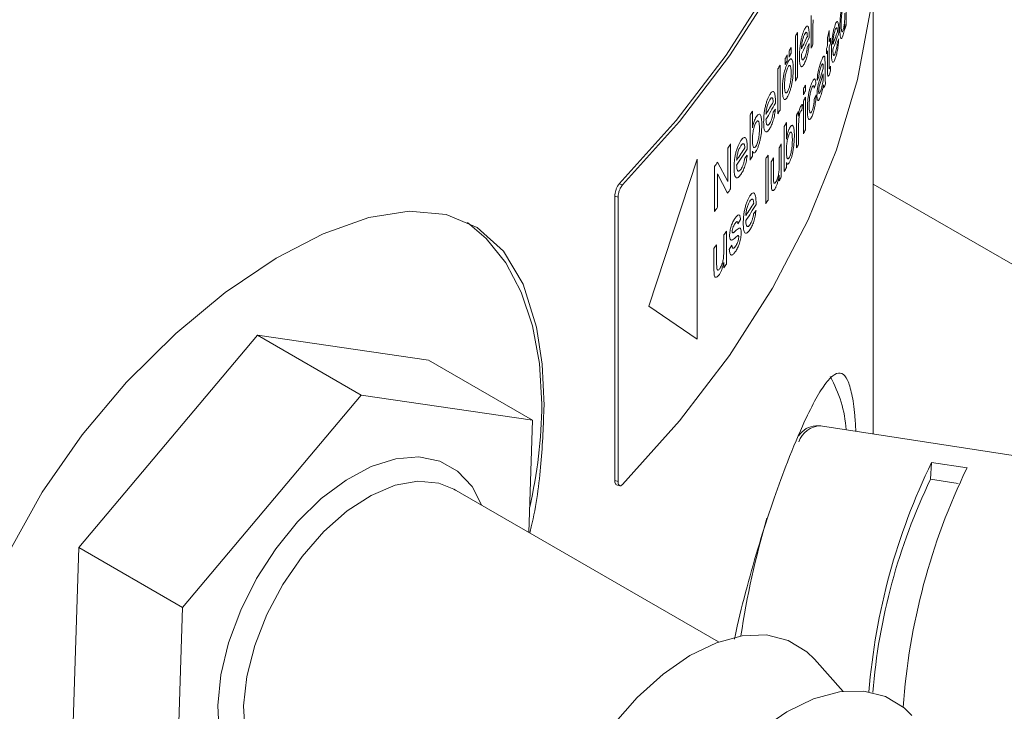
# Model space of a CAD drawing. Units: millimetres. Extents: x 0 to 420, y 0 to 297.
# Drawn here: x 361 to 379, y 89 to 102 of the extents above; entities that cross this region are included whole.
import ezdxf

# ---------------------------------------------------------------- set-up
doc = ezdxf.new("R2010")
doc.units = ezdxf.units.MM
doc.linetypes.add('SLD-Durchgehend', pattern=[0])

msp = doc.modelspace()

# ---------------------------------------------------------------- linework, layer by layer
at = {"color": 8, "linetype": 'SLD-Durchgehend', "lineweight": 0}
for p, q in [((375.96744, 102.48481), (375.96744, 101.66827)), ((375.33194, 101.24756), (375.33194, 101.84426)), ((375.36912, 101.76685), (375.36417, 101.63619)), ((375.94491, 101.59541), (375.94491, 101.68554)), ((375.08001, 101.53609), (375.08001, 100.71955)), ((375.29599, 101.46784), (375.29583, 101.44068)), ((375.36417, 101.63619), (375.36417, 101.31919)), ((375.62907, 101.43799), (375.65704, 101.56976)), ((375.65704, 101.56976), (375.65704, 101.36497)), ((375.83314, 101.5526), (375.83302, 101.52544)), ((375.04416, 100.64849), (375.04416, 101.46503)), ((375.26248, 101.27452), (375.29496, 101.33409)), ((375.62907, 101.29274), (375.62907, 101.43799)), ((375.68183, 101.43003), (375.68183, 101.33581)), ((375.80782, 101.35818), (375.83236, 101.41883)), ((374.89645, 101.1292), (374.89645, 101.02451)), ((374.93028, 101.08819), (374.93028, 101.19288)), ((374.96747, 101.26371), (374.96747, 101.15902)), ((375.60923, 101.148), (375.60923, 101.24222)), ((375.62907, 100.8637), (375.62907, 101.19853)), ((375.65704, 101.27075), (375.65704, 100.93216)), ((374.76552, 100.94152), (374.76552, 100.12498)), ((374.85846, 100.95383), (374.85846, 101.05851)), ((375.58201, 101.05341), (375.58341, 100.96744)), ((375.58341, 100.96744), (375.58341, 100.83969)), ((374.72608, 100.05456), (374.72608, 100.8711)), ((375.50224, 100.72481), (375.55124, 100.87784)), ((375.55138, 100.78396), (375.5067, 100.64307)), ((375.55124, 100.87784), (375.55138, 100.90255)), ((375.55124, 100.7532), (375.55138, 100.78396)), ((375.68457, 100.83908), (375.66521, 100.77914)), ((375.67107, 100.88872), (375.68183, 100.91969)), ((375.68183, 100.91969), (375.68457, 100.83908)), ((375.2259, 100.5791), (375.2259, 100.47441)), ((375.41797, 100.60364), (375.38647, 100.52143)), ((375.47051, 100.72575), (375.43975, 100.66436)), ((375.47737, 100.65065), (375.50224, 100.72481)), ((375.19185, 100.40306), (375.19185, 100.50774)), ((375.38964, 100.34017), (375.42109, 100.40145)), ((374.68219, 100.27619), (374.68201, 100.24904)), ((375.17122, 100.22762), (375.16041, 100.11457)), ((375.19185, 99.6912), (375.19185, 100.2879)), ((375.2259, 100.35926), (375.2259, 99.76255)), ((374.26419, 100.10193), (374.26419, 99.80145)), ((374.64141, 100.08413), (374.68094, 100.14249)), ((375.09777, 100.09559), (375.09777, 100.01234)), ((374.21967, 99.21599), (374.21967, 100.03253)), ((374.8813, 99.89704), (374.8813, 99.59656)), ((375.06572, 99.4349), (375.06572, 100.03161)), ((375.10678, 99.95358), (375.10132, 99.823)), ((374.84314, 99.00984), (374.84314, 99.82638)), ((375.10132, 99.823), (375.10132, 99.506)), ((373.86766, 99.50805), (373.86766, 98.69151)), ((374.78899, 99.50776), (374.78899, 98.91105)), ((373.81472, 98.82329), (373.81472, 99.43259)), ((374.17022, 99.43875), (374.17001, 99.4116)), ((374.26419, 99.37486), (374.26419, 99.28539)), ((374.7498, 99.12389), (374.7498, 99.43729)), ((373.25787, 99.22904), (372.38379, 96.55764)), ((373.25787, 95.96287), (373.25787, 99.22904)), ((373.6311, 99.17709), (373.81472, 98.82329)), ((374.12432, 99.24774), (374.16881, 99.30507)), ((374.50573, 98.41947), (374.50573, 99.23601)), ((374.54746, 99.30599), (374.54746, 98.48945)), ((374.60519, 98.8164), (374.60519, 99.18427)), ((374.64591, 99.25444), (374.64591, 98.92992)), ((374.8813, 99.16997), (374.8813, 99.0805)), ((373.57281, 98.28137), (373.57281, 99.09791)), ((373.8117, 98.61177), (373.62798, 98.96559)), ((373.62798, 98.96559), (373.62798, 98.35629)), ((374.60749, 98.72645), (374.60519, 98.8164)), ((374.64591, 98.92992), (374.64825, 98.8293)), ((374.7498, 98.84058), (374.7498, 98.93807)), ((371.84415, 98.78141), (371.90227, 98.76256)), ((371.82097, 98.54248), (371.76285, 98.56132)), ((374.33018, 98.43246), (374.32998, 98.4053)), ((374.28581, 98.24111), (374.32882, 98.29877)), ((374.04668, 98.13653), (374.00015, 98.0571)), ((373.79049, 97.92228), (373.79049, 97.32557)), ((373.74172, 97.54043), (373.74172, 97.85383)), ((373.99818, 97.84188), (373.95409, 97.80779)), ((373.56273, 97.24037), (373.56273, 97.60824)), ((373.61298, 97.67633), (373.61298, 97.35181)), ((373.84366, 97.58941), (373.89156, 97.66853)), ((373.61298, 97.35181), (373.61588, 97.25106)), ((373.74172, 97.25713), (373.74172, 97.35461)), ((373.56557, 97.15031), (373.56273, 97.24037)), ((372.38379, 96.55764), (373.25787, 95.96287)), ((371.76285, 93.3899), (371.82097, 93.37105))]:
    msp.add_line(p, q, dxfattribs=at)
at = {"color": 7, "linetype": 'SLD-Durchgehend', "lineweight": 15}
for p, q in [((376.46115, 94.23908), (376.46115, 102.34337)), ((376.46115, 98.7789), (387.20364, 92.57739)), ((371.76285, 98.56132), (371.76285, 93.3899)), ((371.82097, 98.54248), (371.82097, 93.37105)), ((365.26605, 96.03205), (362.01939, 92.17135)), ((367.15167, 94.94351), (365.26605, 96.03205)), ((368.37914, 95.57558), (365.26605, 96.03205)), ((370.26476, 94.48704), (368.37914, 95.57558)), ((367.15167, 94.94351), (363.905, 91.0828)), ((370.26476, 94.48704), (367.15167, 94.94351)), ((370.20157, 92.445), (370.26476, 94.48704)), ((389.34618, 92.24597), (375.50125, 94.38756)), ((377.50176, 93.41447), (377.51969, 93.71933)), ((377.51969, 93.71933), (378.16364, 93.61972)), ((377.50176, 93.41447), (378.00139, 93.33719)), ((371.79302, 93.31526), (371.85114, 93.29641)), ((373.6465, 90.45628), (368.837, 93.23275)), ((368.86668, 93.21496), (368.837, 93.23275)), ((362.01939, 92.17135), (361.88581, 87.85417)), ((363.905, 91.0828), (362.01939, 92.17135)), ((363.905, 91.0828), (363.77142, 86.76562)), ((375.91044, 89.55699), (375.39322, 90.14115))]:
    msp.add_line(p, q, dxfattribs=at)
at = {"color": 7, "linetype": 'SLD-Durchgehend', "lineweight": 15, "flags": 128}
for points in [[(371.84415, 98.78141), (372.87614, 99.93539), (373.7836, 101.12374), (374.56312, 102.34197), (375.21176, 103.58551), (375.72708, 104.84967), (376.10713, 106.1297), (376.30709, 107.12565)], [(371.90227, 98.76256), (372.93619, 99.91867), (373.84534, 101.10922), (374.62631, 102.32971), (375.27615, 103.57555), (375.79242, 104.84205), (376.17318, 106.12445), (376.37242, 107.11554)], [(371.90227, 93.31895), (372.93619, 94.47507), (373.84534, 95.66561), (374.62631, 96.8861), (375.27615, 98.13195), (375.79242, 99.39845), (376.17318, 100.68085), (376.41698, 101.97431), (376.52291, 103.27397)], [(367.45891, 86.7154), (366.90205, 86.12569), (366.06105, 85.46185), (365.15443, 84.96456), (364.27367, 84.67931), (363.38247, 84.58661), (362.55301, 84.69198), (361.77361, 84.99515), (361.10284, 85.47736), (360.54432, 86.14467), (360.15144, 86.93968), (359.92061, 87.88233), (359.87514, 88.87052), (360.00869, 89.94915), (360.30398, 91.01677), (360.76484, 92.11716), (361.35633, 93.17872), (362.08241, 94.22109), (362.89019, 95.1786), (363.78547, 96.06602), (364.68106, 96.80673), (365.60504, 97.43023), (366.4602, 97.87614), (367.28958, 98.17011), (368.02536, 98.28623), (368.69624, 98.22683), (369.26344, 97.98833), (369.73889, 97.55908), (370.09416, 96.96242), (370.34033, 96.17935), (370.44209, 95.50838), (370.47685, 94.75269), (370.47685, 94.75269)], [(370.43577, 94.77641), (370.39396, 95.51981), (370.26916, 96.20321), (370.06336, 96.81583), (369.77979, 97.348), (369.42293, 97.79134), (369.08316, 98.08105)], [(371.62649, 83.61628), (371.57053, 83.62887), (371.20156, 83.78177), (370.89509, 84.04095), (370.66098, 84.39808), (370.50676, 84.84169), (370.43737, 85.35751), (370.45505, 85.92897), (370.55924, 86.5377), (370.74657, 87.16414), (371.01103, 87.78815), (371.34413, 88.38967), (371.73515, 88.94937), (372.17153, 89.44927), (372.63924, 89.87329), (373.12325, 90.2078), (373.608, 90.44207), (374.07791, 90.56854), (374.51788, 90.58317), (374.91377, 90.48548), (375.25285, 90.27861), (375.39322, 90.14115)], [(373.39426, 82.59577), (373.3383, 82.60836), (372.96932, 82.76126), (372.66286, 83.02044), (372.42875, 83.37757), (372.27453, 83.82118), (372.20514, 84.337), (372.22282, 84.90846), (372.327, 85.51719), (372.51434, 86.14363), (372.7788, 86.76764), (373.1119, 87.36916), (373.50292, 87.92886), (373.9393, 88.42876), (374.40701, 88.85278), (374.89101, 89.18729), (375.37576, 89.42155), (375.84568, 89.54803), (376.28565, 89.56266), (376.68154, 89.46497), (377.02062, 89.2581), (377.16099, 89.12064)]]:
    msp.add_lwpolyline(points, dxfattribs=at)
at = {"color": 8, "linetype": 'SLD-Durchgehend', "lineweight": 0, "flags": 128}
for points in [[(366.1803, 87.45352), (365.83513, 87.43315), (365.45583, 87.50793), (365.12973, 87.68891), (364.86794, 87.96992), (364.67936, 88.34139), (364.57043, 88.79067), (364.54485, 89.30246), (364.6035, 89.85934), (364.74437, 90.44233), (364.96267, 91.03159), (365.25096, 91.60705), (365.59943, 92.14911), (365.99622, 92.63932), (366.4278, 93.06097), (366.87948, 93.39972), (367.33588, 93.64402), (367.78147, 93.78556), (368.20105, 93.81952), (368.58035, 93.74473), (368.90645, 93.56375), (369.16825, 93.28274), (369.34671, 92.9385)], [(368.837, 93.23275), (368.56467, 93.34331), (368.18533, 93.37936), (367.77019, 93.30438), (367.3352, 93.12126), (366.89708, 92.83703), (366.47267, 92.46262), (366.07828, 92.0124), (365.72907, 91.5037), (365.43845, 90.95605), (365.21759, 90.39049), (365.07498, 89.82877), (365.0161, 89.29248), (365.04322, 88.80221), (365.15528, 88.37682), (365.34799, 88.03264), (365.61394, 87.7829), (365.63022, 87.7723)]]:
    msp.add_lwpolyline(points, dxfattribs=at)
at = {"color": 8, "linetype": 'SLD-Durchgehend', "lineweight": 0}
for centre, radius, start, end in [((363.21315, 105.57216), 13.33838, 342.653871, 342.981466), ((361.48171, 108.35263), 15.21115, 333.076573, 333.376368), ((362.76013, 106.08924), 13.81585, 339.785996, 340.807662), ((362.83014, 105.96984), 13.74145, 339.783665, 341.129514), ((361.75696, 107.76779), 14.9047, 334.005994, 334.978538), ((361.7813, 107.66194), 14.87772, 334.005199, 335.281563), ((362.15345, 107.21977), 14.46858, 335.620984, 335.932046), ((363.05368, 106.20126), 13.49941, 338.447537, 338.677924), ((362.59866, 106.37959), 13.98812, 338.992438, 339.277605), ((362.59866, 106.28537), 13.98812, 338.992438, 339.277605), ((361.11696, 108.49064), 15.62259, 331.593115, 331.887435), ((360.95671, 108.5736), 15.80304, 332.157362, 332.447402), ((360.95671, 108.46892), 15.80304, 332.157362, 332.447402), ((363.05368, 106.10705), 13.49941, 338.447537, 338.677924), ((361.14351, 108.52537), 15.59083, 330.597136, 330.893765), ((361.11696, 108.38596), 15.62259, 331.593115, 331.887435), ((361.48171, 107.53609), 15.21115, 333.076573, 333.376368), ((361.68904, 106.99434), 14.98005, 334.340889, 334.643277), ((362.44656, 105.84258), 14.15152, 337.951107, 338.265695), ((361.68904, 106.88965), 14.98005, 334.340889, 334.643277), ((360.61868, 108.37275), 16.19413, 329.069843, 329.990405), ((360.62501, 108.27474), 16.18675, 329.069841, 330.276231), ((361.68904, 106.7745), 14.98005, 334.340889, 334.643277), ((359.69351, 109.39886), 17.28403, 327.186467, 327.459808), ((361.14351, 107.70883), 15.59083, 330.597136, 330.893765), ((361.56113, 106.83691), 15.12237, 333.255331, 333.526488), ((361.41157, 107.12738), 15.28763, 331.472807, 331.773781), ((361.68904, 106.1778), 14.98005, 334.340889, 334.643277), ((359.45229, 109.5654), 17.57707, 324.796736, 325.097207), ((360.94504, 107.16079), 15.81846, 330.773827, 331.065888), ((361.20467, 106.41888), 15.5211, 333.258475, 333.551998), ((359.66944, 108.96869), 17.31509, 325.719537, 326.599468), ((359.71041, 108.84697), 17.26575, 325.718349, 326.874197), ((358.98454, 109.8976), 18.15078, 323.487473, 323.797853), ((359.69351, 108.58232), 17.28403, 327.186467, 327.459808), ((360.66463, 107.53888), 16.14043, 329.041704, 329.330949), ((360.81827, 107.23101), 15.96337, 329.729991, 330.021208), ((361.41157, 106.31084), 15.28763, 331.472807, 331.773781), ((360.94504, 106.56408), 15.81846, 330.773827, 331.065888), ((359.33575, 108.83064), 17.71944, 324.78093, 325.095941), ((359.9227, 107.54568), 17.01185, 326.71047, 327.600138), ((360.66463, 106.72233), 16.14043, 329.041704, 329.330949), ((358.98175, 109.08294), 18.15415, 323.487942, 323.781595), ((359.98071, 107.41391), 16.94274, 326.708925, 327.879002), ((359.0447, 108.37709), 18.07599, 324.396854, 324.663252), ((359.10789, 108.33015), 17.99727, 323.433744, 323.70316), ((359.0447, 107.78038), 18.07599, 324.396854, 324.663252), ((375.52721, 93.93872), 0.44959, 93.310605, 159.949045), ((390.26578, 88.12375), 16.39401, 163.77381, 171.436956)]:
    msp.add_arc(centre, radius, start, end, dxfattribs=at)
at = {"color": 7, "linetype": 'SLD-Durchgehend', "lineweight": 15}
for centre, radius, start, end in [((373.65915, 94.14842), 2.31371, 4.142066, 29.321115), ((361.67234, 94.85676), 8.7638, 347.123906, 359.474679), ((388.0134, 88.61432), 11.66959, 154.057857, 175.400842), ((388.8082, 88.45449), 11.83158, 154.115205, 176.04168), ((387.37002, 88.6613), 10.95332, 154.28159, 175.41647)]:
    msp.add_arc(centre, radius, start, end, dxfattribs=at)
at = {"color": 8, "linetype": 'SLD-Durchgehend', "lineweight": 0}
for points, knots in [([(375.85285, 101.60957), (375.85339, 101.6482), (375.85447, 101.72535), (375.86273, 101.83811), (375.87416, 101.92834), (375.88484, 101.99173), (375.89685, 102.04837), (375.90518, 102.0764), (375.90934, 102.09042)], [0, 0, 0, 0, 0.25017877, 0.49963805, 0.62349755, 0.7497727, 0.87485519, 1, 1, 1, 1]), ([(375.91088, 102.00098), (375.90814, 101.99162), (375.90267, 101.97291), (375.89499, 101.93405), (375.88852, 101.89089), (375.88186, 101.83112), (375.87769, 101.7583), (375.87729, 101.70792), (375.87709, 101.6824)], [0, 0, 0, 0, 0.12439866, 0.24867188, 0.37345456, 0.49753988, 0.74544326, 1, 1, 1, 1]), ([(375.91183, 101.57473), (375.9145, 101.58385), (375.91983, 101.60208), (375.92722, 101.63995), (375.93341, 101.68199), (375.94007, 101.74036), (375.94428, 101.81207), (375.9447, 101.86105), (375.94491, 101.88558)], [0, 0, 0, 0, 0.12504098, 0.25006311, 0.37514426, 0.50022408, 0.74963478, 1, 1, 1, 1]), ([(375.2101, 101.59271), (375.22263, 101.61542), (375.24142, 101.64946), (375.26258, 101.65388), (375.27571, 101.6423), (375.28571, 101.61504), (375.29429, 101.5611), (375.29531, 101.50493), (375.29599, 101.46784)], [0, 0, 0, 0, 0.24907188, 0.37341463, 0.49944559, 0.62114867, 0.74985022, 1, 1, 1, 1]), ([(375.69817, 101.17), (375.69874, 101.21095), (375.69959, 101.2729), (375.70685, 101.36641), (375.71522, 101.43865), (375.72608, 101.50863), (375.74338, 101.59687), (375.75817, 101.64354), (375.76803, 101.67464)], [0, 0, 0, 0, 0.25012376, 0.37834973, 0.50056619, 0.62630608, 0.75090585, 1, 1, 1, 1]), ([(375.76803, 101.67464), (375.77756, 101.69776), (375.79187, 101.73242), (375.8079, 101.73754), (375.81784, 101.7264), (375.82538, 101.69947), (375.83185, 101.64581), (375.83263, 101.58967), (375.83314, 101.5526)], [0, 0, 0, 0, 0.24907152, 0.37341225, 0.49944233, 0.621145752, 0.749851221, 1, 1, 1, 1]), ([(375.87709, 101.6824), (375.87731, 101.65848), (375.87773, 101.61072), (375.88241, 101.56522), (375.88943, 101.54797), (375.89589, 101.5441), (375.90356, 101.55179), (375.90908, 101.56708), (375.91183, 101.57473)], [0, 0, 0, 0, 0.25035516, 0.49978719, 0.62488697, 0.74999252, 0.87502092, 1, 1, 1, 1]), ([(375.94491, 101.68554), (375.94302, 101.66519), (375.93922, 101.62452), (375.93088, 101.56461), (375.92065, 101.5111), (375.91319, 101.48579), (375.90945, 101.47312)], [0, 0, 0, 0, 0.25026184, 0.50013642, 0.74984585, 1, 1, 1, 1]), ([(375.11895, 101.09108), (375.11969, 101.13201), (375.1208, 101.19392), (375.13022, 101.28712), (375.14111, 101.359), (375.15524, 101.42852), (375.17781, 101.516), (375.19718, 101.56203), (375.2101, 101.59271)], [0, 0, 0, 0, 0.25012359, 0.37834561, 0.50056519, 0.62630485, 0.75090381, 1, 1, 1, 1]), ([(375.20994, 101.49816), (375.20315, 101.48244), (375.18959, 101.45104), (375.17412, 101.39301), (375.1644, 101.34373), (375.15673, 101.29287), (375.15503, 101.25843), (375.1539, 101.2354)], [0, 0, 0, 0, 0.25011212, 0.49974541, 0.62665102, 0.75037896, 1, 1, 1, 1]), ([(375.25057, 101.53401), (375.24782, 101.53602), (375.24233, 101.54004), (375.22886, 101.53306), (375.2175, 101.51211), (375.20994, 101.49816)], [0, 0, 0, 0, 0.25043791, 0.50090661, 1, 1, 1, 1]), ([(375.26285, 101.46374), (375.262, 101.47942), (375.26074, 101.50296), (375.25603, 101.52534), (375.25239, 101.53112), (375.25057, 101.53401)], [0, 0, 0, 0, 0.49991547, 0.75006631, 1, 1, 1, 1]), ([(375.7679, 101.58009), (375.76273, 101.56415), (375.75238, 101.5323), (375.74054, 101.47376), (375.73309, 101.42415), (375.72721, 101.37304), (375.72591, 101.33854), (375.72504, 101.31548)], [0, 0, 0, 0, 0.25011351, 0.4997441, 0.6266523, 0.75037399, 1, 1, 1, 1]), ([(375.7988, 101.61727), (375.79672, 101.6192), (375.79255, 101.62304), (375.78232, 101.61562), (375.77366, 101.59429), (375.7679, 101.58009)], [0, 0, 0, 0, 0.2504458, 0.5009166, 1, 1, 1, 1]), ([(375.8081, 101.54741), (375.80746, 101.56307), (375.8065, 101.58657), (375.80294, 101.60879), (375.80018, 101.61445), (375.7988, 101.61727)], [0, 0, 0, 0, 0.499913894, 0.750081249, 1, 1, 1, 1]), ([(375.90945, 101.47312), (375.90532, 101.46152), (375.89704, 101.43832), (375.88526, 101.42339), (375.87482, 101.42348), (375.8635, 101.44469), (375.85444, 101.50383), (375.85338, 101.57429), (375.85285, 101.60957)], [0, 0, 0, 0, 0.12510814, 0.25021144, 0.37531209, 0.50045357, 0.74990884, 1, 1, 1, 1]), ([(375.29496, 101.33409), (375.29174, 101.30042), (375.28532, 101.23313), (375.2651, 101.12952), (375.23955, 101.04143), (375.22113, 100.99974), (375.2119, 100.97886)], [0, 0, 0, 0, 0.24994235, 0.49953925, 0.74943077, 1, 1, 1, 1]), ([(375.83236, 101.41883), (375.82994, 101.38505), (375.8251, 101.31754), (375.80982, 101.21327), (375.79045, 101.12434), (375.77643, 101.08203), (375.7694, 101.06085)], [0, 0, 0, 0, 0.249942049, 0.499539717, 0.74943015, 1, 1, 1, 1]), ([(375.76981, 101.1562), (375.7738, 101.16821), (375.78177, 101.1922), (375.79308, 101.24132), (375.80065, 101.28964), (375.80518, 101.32897), (375.80694, 101.34844), (375.80782, 101.35818)], [0, 0, 0, 0, 0.25031184, 0.50010121, 0.74943116, 0.87466809, 1, 1, 1, 1]), ([(375.1539, 101.14119), (375.15482, 101.11895), (375.15621, 101.08527), (375.16279, 101.05434), (375.16983, 101.03926), (375.17874, 101.03383), (375.19266, 101.03847), (375.20453, 101.05991), (375.21244, 101.07419)], [0, 0, 0, 0, 0.25010687, 0.3789058, 0.50046306, 0.62603418, 0.7507853, 1, 1, 1, 1]), ([(375.21244, 101.07419), (375.21768, 101.08603), (375.22814, 101.10967), (375.24303, 101.1583), (375.25301, 101.20629), (375.25899, 101.24542), (375.26132, 101.26482), (375.26248, 101.27452)], [0, 0, 0, 0, 0.25031192, 0.50009187, 0.74942414, 0.87466961, 1, 1, 1, 1]), ([(375.7694, 101.06085), (375.7596, 101.03663), (375.74488, 101.00026), (375.72723, 100.98958), (375.716, 100.99765), (375.70733, 101.02277), (375.69965, 101.07525), (375.69876, 101.13231), (375.69817, 101.17)], [0, 0, 0, 0, 0.24947375, 0.37458942, 0.49970337, 0.6214741, 0.75002426, 1, 1, 1, 1]), ([(375.72504, 101.22126), (375.72575, 101.19906), (375.72682, 101.16542), (375.73186, 101.13472), (375.73726, 101.11986), (375.74408, 101.11473), (375.75472, 101.11982), (375.76378, 101.14165), (375.76981, 101.1562)], [0, 0, 0, 0, 0.25010727, 0.37890083, 0.50046329, 0.62603011, 0.7507844, 1, 1, 1, 1]), ([(374.84152, 100.80466), (374.85153, 100.84262), (374.87158, 100.9186), (374.89578, 100.9686), (374.90789, 100.99361)], [0, 0, 0, 0, 0.49971587, 1, 1, 1, 1]), ([(374.90789, 100.99361), (374.92161, 101.01597), (374.94217, 101.04947), (374.96577, 101.05597), (374.98058, 101.04581), (374.99206, 101.02057), (375.00226, 100.96926), (375.00344, 100.91383), (375.00422, 100.87711)], [0, 0, 0, 0, 0.24921171, 0.3733685, 0.49956596, 0.62250626, 0.74998196, 1, 1, 1, 1]), ([(374.96747, 100.8013), (374.96709, 100.82593), (374.96653, 100.86289), (374.96105, 100.90079), (374.95458, 100.92202), (374.94546, 100.93297), (374.93431, 100.93344), (374.92152, 100.92296), (374.91243, 100.90725), (374.90789, 100.89939)], [0, 0, 0, 0, 0.25002075, 0.3751102, 0.50008386, 0.62635386, 0.75006638, 0.87500094, 1, 1, 1, 1]), ([(375.2119, 100.97886), (375.19906, 100.95506), (375.17978, 100.91933), (375.15675, 100.9094), (375.14212, 100.91796), (375.13085, 100.94347), (375.12088, 100.99627), (375.11972, 101.05337), (375.11895, 101.09108)], [0, 0, 0, 0, 0.24947232, 0.37458789, 0.49970078, 0.62147379, 0.75002076, 1, 1, 1, 1]), ([(375.43975, 100.66436), (375.44223, 100.69889), (375.44594, 100.75042), (375.45734, 100.8231), (375.47184, 100.89041), (375.49284, 100.96302), (375.50981, 101.00634), (375.5183, 101.02803)], [0, 0, 0, 0, 0.24952649, 0.37247741, 0.49960754, 0.74952663, 1, 1, 1, 1]), ([(375.54379, 100.96412), (375.5416, 100.96433), (375.53717, 100.96476), (375.52672, 100.95186), (375.51843, 100.93325), (375.51293, 100.92088)], [0, 0, 0, 0, 0.24777665, 0.49999874, 1, 1, 1, 1]), ([(375.5183, 101.02803), (375.52511, 101.04391), (375.53871, 101.07562), (375.55511, 101.09986), (375.56694, 101.10659), (375.57443, 101.10079), (375.57851, 101.08452), (375.58083, 101.0679), (375.58162, 101.05824), (375.58201, 101.05341)], [0, 0, 0, 0, 0.25031007, 0.50000424, 0.62508079, 0.74987497, 0.87478588, 0.93737509, 1, 1, 1, 1]), ([(375.55138, 100.90255), (375.55118, 100.91661), (375.55089, 100.93771), (375.54798, 100.9583), (375.54519, 100.96218), (375.54379, 100.96412)], [0, 0, 0, 0, 0.50023625, 0.75030276, 1, 1, 1, 1]), ([(375.65704, 100.93216), (375.65709, 100.92301), (375.6572, 100.90463), (375.65759, 100.88125), (375.66057, 100.87336), (375.66473, 100.87307), (375.66853, 100.88246), (375.67107, 100.88872)], [0, 0, 0, 0, 0.24963551, 0.50075406, 0.62567074, 0.75050121, 1, 1, 1, 1]), ([(374.80842, 100.50089), (374.80943, 100.54742), (374.81094, 100.61724), (374.82452, 100.72491), (374.83585, 100.77808), (374.84152, 100.80466)], [0, 0, 0, 0, 0.49974421, 0.74997732, 1, 1, 1, 1]), ([(374.90789, 100.89939), (374.90328, 100.89004), (374.89403, 100.87126), (374.88084, 100.83317), (374.86932, 100.78967), (374.85676, 100.72824), (374.84814, 100.65063), (374.84736, 100.59812), (374.84697, 100.5718)], [0, 0, 0, 0, 0.12497382, 0.25089314, 0.37429677, 0.50040317, 0.74963172, 1, 1, 1, 1]), ([(375.00422, 100.87711), (375.00374, 100.83653), (375.00302, 100.77507), (374.99407, 100.68237), (374.98293, 100.61031), (374.96774, 100.54089), (374.94341, 100.45386), (374.92208, 100.4071), (374.90789, 100.37597)], [0, 0, 0, 0, 0.25032875, 0.37915951, 0.50062579, 0.6255813, 0.75071754, 1, 1, 1, 1]), ([(374.90789, 100.47019), (374.91251, 100.47967), (374.92175, 100.4986), (374.93483, 100.53738), (374.94618, 100.5815), (374.95826, 100.64395), (374.96639, 100.72189), (374.96711, 100.77478), (374.96747, 100.8013)], [0, 0, 0, 0, 0.12464376, 0.24901764, 0.3746046, 0.50038032, 0.74960239, 1, 1, 1, 1]), ([(375.51293, 100.92088), (375.50835, 100.9094), (375.49922, 100.88647), (375.48774, 100.84913), (375.48017, 100.81201), (375.47592, 100.78272), (375.47263, 100.75366), (375.47121, 100.73506), (375.47051, 100.72575)], [0, 0, 0, 0, 0.2503276, 0.49972008, 0.62462156, 0.74963761, 0.8747534, 1, 1, 1, 1]), ([(375.54687, 100.65974), (375.54828, 100.67646), (375.55039, 100.70159), (375.55112, 100.73167), (375.5512, 100.74602), (375.55124, 100.7532)], [0, 0, 0, 0, 0.49874761, 0.749331918, 1, 1, 1, 1]), ([(375.58341, 100.83969), (375.58346, 100.81787), (375.58355, 100.77424), (375.5835, 100.68623), (375.58864, 100.63578), (375.59206, 100.60223)], [0, 0, 0, 0, 0.25096425, 0.50192499, 1, 1, 1, 1]), ([(375.66521, 100.77914), (375.65931, 100.76474), (375.65047, 100.74315), (375.63991, 100.73676), (375.6336, 100.74471), (375.63051, 100.76844), (375.62926, 100.80908), (375.62915, 100.84185), (375.62907, 100.8637)], [0, 0, 0, 0, 0.24965933, 0.3745318, 0.49932151, 0.62390523, 0.74925624, 1, 1, 1, 1]), ([(374.84697, 100.5718), (374.84737, 100.54688), (374.84815, 100.49715), (374.85673, 100.45128), (374.86922, 100.43581), (374.8808, 100.43542), (374.89401, 100.44623), (374.90326, 100.4622), (374.90789, 100.47019)], [0, 0, 0, 0, 0.25033145, 0.49959238, 0.62446838, 0.74982101, 0.87491784, 1, 1, 1, 1]), ([(375.26285, 100.13718), (375.26352, 100.17747), (375.26453, 100.23808), (375.27272, 100.32914), (375.28193, 100.39911), (375.29519, 100.46842), (375.31653, 100.55383), (375.33474, 100.60053), (375.34675, 100.6313)], [0, 0, 0, 0, 0.250220837, 0.376425377, 0.50065453, 0.621861202, 0.75082083, 1, 1, 1, 1]), ([(375.34675, 100.6313), (375.35523, 100.64851), (375.37216, 100.68289), (375.39132, 100.69426), (375.4032, 100.68285), (375.41269, 100.6588), (375.41586, 100.62563), (375.41797, 100.60364)], [0, 0, 0, 0, 0.25018051, 0.49955865, 0.62293921, 0.75008872, 1, 1, 1, 1]), ([(375.43665, 100.38615), (375.43718, 100.40702), (375.43822, 100.4489), (375.44742, 100.52237), (375.46109, 100.59244), (375.47194, 100.63123), (375.47737, 100.65065)], [0, 0, 0, 0, 0.2489707, 0.49954663, 0.74954924, 1, 1, 1, 1]), ([(375.5067, 100.64307), (375.4981, 100.6194), (375.48736, 100.58981), (375.47588, 100.54162), (375.4712, 100.51483), (375.4687, 100.49229), (375.46758, 100.47529), (375.46749, 100.46769), (375.46745, 100.46388)], [0, 0, 0, 0, 0.50021837, 0.62517473, 0.75001405, 0.87478239, 0.93736857, 1, 1, 1, 1]), ([(375.55431, 100.58179), (375.54544, 100.53602), (375.52772, 100.44462), (375.50507, 100.38257), (375.49376, 100.35159)], [0, 0, 0, 0, 0.50074726, 1, 1, 1, 1]), ([(375.50064, 100.46222), (375.50525, 100.47414), (375.51447, 100.49797), (375.52739, 100.54639), (375.53899, 100.60108), (375.54425, 100.6402), (375.54687, 100.65974)], [0, 0, 0, 0, 0.25023297, 0.50028344, 0.75037606, 1, 1, 1, 1]), ([(375.56309, 100.53013), (375.56102, 100.53628), (375.55793, 100.54552), (375.55541, 100.56474), (375.55468, 100.57611), (375.55431, 100.58179)], [0, 0, 0, 0, 0.49940398, 0.74965153, 1, 1, 1, 1]), ([(374.4678, 99.90606), (374.46868, 99.94696), (374.47002, 100.00883), (374.48137, 100.10168), (374.49448, 100.17316), (374.51154, 100.24214), (374.53876, 100.32878), (374.56222, 100.37409), (374.57785, 100.40428)], [0, 0, 0, 0, 0.25012382, 0.3783455, 0.5005658, 0.62630478, 0.75090482, 1, 1, 1, 1]), ([(374.57785, 100.40428), (374.59304, 100.42652), (374.61581, 100.45986), (374.64152, 100.46348), (374.65751, 100.45141), (374.66967, 100.42378), (374.68012, 100.36952), (374.68137, 100.31331), (374.68219, 100.27619)], [0, 0, 0, 0, 0.24907148, 0.37341432, 0.49944478, 0.62114764, 0.74985052, 1, 1, 1, 1]), ([(374.90789, 100.37597), (374.89378, 100.35312), (374.87262, 100.31886), (374.84777, 100.31243), (374.83206, 100.32362), (374.82038, 100.35181), (374.81032, 100.40683), (374.80918, 100.46327), (374.80842, 100.50089)], [0, 0, 0, 0, 0.24917691, 0.37360018, 0.49946327, 0.62459817, 0.74982969, 1, 1, 1, 1]), ([(375.34695, 100.53753), (375.34303, 100.52813), (375.33519, 100.50937), (375.32389, 100.4715), (375.31403, 100.42795), (375.30348, 100.36609), (375.29687, 100.28956), (375.29628, 100.23753), (375.29599, 100.21146)], [0, 0, 0, 0, 0.12493075, 0.24942515, 0.37460268, 0.50031561, 0.7496051, 1, 1, 1, 1]), ([(375.42109, 100.40145), (375.41911, 100.36729), (375.41515, 100.29907), (375.39854, 100.18696), (375.37467, 100.08349), (375.35609, 100.03702), (375.3468, 100.01377)], [0, 0, 0, 0, 0.25042503, 0.50019822, 0.7498956, 1, 1, 1, 1]), ([(375.38647, 100.52143), (375.38509, 100.53275), (375.38233, 100.55536), (375.37328, 100.57057), (375.36296, 100.5656), (375.35392, 100.55219), (375.34927, 100.54242), (375.34695, 100.53753)], [0, 0, 0, 0, 0.25026529, 0.49975099, 0.74930603, 0.87458469, 1, 1, 1, 1]), ([(375.46745, 100.46388), (375.46758, 100.45762), (375.46783, 100.4451), (375.47034, 100.43312), (375.47397, 100.42646), (375.48016, 100.42559), (375.48936, 100.43677), (375.49688, 100.45373), (375.50064, 100.46222)], [0, 0, 0, 0, 0.12506945, 0.24998615, 0.37279477, 0.50009234, 0.74961044, 1, 1, 1, 1]), ([(374.57765, 100.30974), (374.56944, 100.29428), (374.55302, 100.26338), (374.53432, 100.20593), (374.52259, 100.15701), (374.51332, 100.10644), (374.51128, 100.07206), (374.50992, 100.04908)], [0, 0, 0, 0, 0.250114447, 0.499746397, 0.626651415, 0.750378732, 1, 1, 1, 1]), ([(374.62694, 100.34406), (374.6236, 100.34618), (374.61693, 100.35041), (374.60058, 100.34393), (374.58682, 100.32341), (374.57765, 100.30974)], [0, 0, 0, 0, 0.25043312, 0.50090881, 1, 1, 1, 1]), ([(374.64185, 100.27333), (374.64083, 100.28905), (374.63929, 100.31264), (374.63356, 100.3352), (374.62915, 100.34111), (374.62694, 100.34406)], [0, 0, 0, 0, 0.49991374, 0.7500635, 1, 1, 1, 1]), ([(375.13872, 100.18891), (375.14443, 100.199), (375.153, 100.21415), (375.1637, 100.22416), (375.16871, 100.22647), (375.17122, 100.22762)], [0, 0, 0, 0, 0.49931403, 0.74959473, 1, 1, 1, 1]), ([(375.34569, 100.10552), (375.35135, 100.1196), (375.35985, 100.14075), (375.36997, 100.1799), (375.37879, 100.222), (375.38641, 100.2791), (375.38856, 100.3197), (375.38964, 100.34017)], [0, 0, 0, 0, 0.250220895, 0.375875536, 0.501794924, 0.748910182, 1, 1, 1, 1]), ([(375.49376, 100.35159), (375.48672, 100.33623), (375.47615, 100.31317), (375.4627, 100.29802), (375.45361, 100.29635), (375.44611, 100.30525), (375.44045, 100.3234), (375.43778, 100.34648), (375.4368, 100.36828), (375.4367, 100.38019), (375.43665, 100.38615)], [0, 0, 0, 0, 0.24980008, 0.37486893, 0.49984594, 0.62461023, 0.74983255, 0.874785, 0.93738119, 1, 1, 1, 1]), ([(374.33155, 99.99901), (374.33914, 100.00999), (374.35432, 100.03194), (374.37579, 100.04787), (374.39513, 100.0503), (374.41513, 100.02793), (374.43063, 99.96801), (374.43274, 99.89876), (374.4338, 99.8641)], [0, 0, 0, 0, 0.12513091, 0.25027175, 0.37535088, 0.50041128, 0.74994159, 1, 1, 1, 1]), ([(374.68094, 100.14249), (374.67702, 100.10894), (374.6692, 100.04188), (374.64459, 99.93904), (374.61354, 99.8519), (374.59121, 99.8109), (374.58004, 99.79037)], [0, 0, 0, 0, 0.24994266, 0.49953999, 0.74942961, 1, 1, 1, 1]), ([(374.58068, 99.88568), (374.58703, 99.89732), (374.59972, 99.92057), (374.61777, 99.96864), (374.6299, 100.01626), (374.63717, 100.05516), (374.64, 100.07447), (374.64141, 100.08413)], [0, 0, 0, 0, 0.25030652, 0.50009592, 0.74942512, 0.87467051, 1, 1, 1, 1]), ([(375.09777, 100.01234), (375.10245, 100.0453), (375.10946, 100.0947), (375.12514, 100.15718), (375.13419, 100.17833), (375.13872, 100.18891)], [0, 0, 0, 0, 0.50063264, 0.75025307, 1, 1, 1, 1]), ([(375.13735, 100.09191), (375.1338, 100.08357), (375.12669, 100.06686), (375.11751, 100.03019), (375.11044, 99.99122), (375.108, 99.96609), (375.10678, 99.95358)], [0, 0, 0, 0, 0.24871584, 0.4978888, 0.74993005, 1, 1, 1, 1]), ([(375.16041, 100.11457), (375.1569, 100.1142), (375.14988, 100.11348), (375.14153, 100.09909), (375.13735, 100.09191)], [0, 0, 0, 0, 0.50064891, 1, 1, 1, 1]), ([(375.3468, 100.01377), (375.33483, 99.99071), (375.31684, 99.95608), (375.29589, 99.9503), (375.2828, 99.96157), (375.27296, 99.98933), (375.26443, 100.04362), (375.26348, 100.09998), (375.26285, 100.13718)], [0, 0, 0, 0, 0.249183299, 0.374297159, 0.499426456, 0.620891895, 0.749824042, 1, 1, 1, 1]), ([(375.29599, 100.21146), (375.29627, 100.18681), (375.29684, 100.13763), (375.30294, 100.08882), (375.31309, 100.07145), (375.32276, 100.0704), (375.33398, 100.08181), (375.34176, 100.09755), (375.34569, 100.10552)], [0, 0, 0, 0, 0.25045082, 0.49980444, 0.62466737, 0.75112566, 0.87400885, 1, 1, 1, 1]), ([(374.26419, 99.80145), (374.26828, 99.8207), (374.27646, 99.85918), (374.29263, 99.91458), (374.3083, 99.95509), (374.32151, 99.98215), (374.3282, 99.99339), (374.33155, 99.99901)], [0, 0, 0, 0, 0.25010756, 0.50004918, 0.74966088, 0.87479331, 1, 1, 1, 1]), ([(374.32889, 99.90056), (374.32381, 99.89155), (374.31367, 99.87354), (374.29955, 99.83569), (374.28761, 99.79377), (374.27469, 99.73553), (374.26549, 99.66278), (374.26463, 99.61295), (374.26419, 99.58799)], [0, 0, 0, 0, 0.1249843, 0.24997585, 0.37509636, 0.50027792, 0.74969903, 1, 1, 1, 1]), ([(374.39092, 99.78601), (374.39054, 99.80978), (374.38978, 99.85724), (374.38226, 99.90496), (374.36988, 99.92397), (374.35821, 99.92889), (374.34419, 99.92226), (374.33399, 99.90779), (374.32889, 99.90056)], [0, 0, 0, 0, 0.25042087, 0.49996162, 0.62503112, 0.75008376, 0.87501383, 1, 1, 1, 1]), ([(374.4338, 99.8641), (374.43305, 99.82523), (374.43156, 99.74763), (374.41629, 99.63343), (374.39554, 99.54358), (374.37681, 99.47951), (374.35486, 99.42238), (374.33921, 99.39488), (374.33134, 99.38105)], [0, 0, 0, 0, 0.2502614, 0.49955663, 0.62422834, 0.75050516, 0.87448161, 1, 1, 1, 1]), ([(374.58004, 99.79037), (374.56449, 99.76705), (374.54115, 99.73204), (374.51335, 99.72297), (374.49571, 99.73208), (374.48213, 99.758), (374.47012, 99.81118), (374.46872, 99.86832), (374.4678, 99.90606)], [0, 0, 0, 0, 0.249472, 0.37458832, 0.49970084, 0.62147409, 0.75002101, 1, 1, 1, 1]), ([(374.50992, 99.95486), (374.51103, 99.9326), (374.51271, 99.89886), (374.52064, 99.86769), (374.52915, 99.85234), (374.5399, 99.84658), (374.55674, 99.8507), (374.5711, 99.87169), (374.58068, 99.88568)], [0, 0, 0, 0, 0.25010657, 0.37890504, 0.50046061, 0.6260357, 0.75078397, 1, 1, 1, 1]), ([(374.32711, 99.46852), (374.33226, 99.47765), (374.34257, 99.49591), (374.35669, 99.53471), (374.36856, 99.57739), (374.38123, 99.63675), (374.38974, 99.71022), (374.39053, 99.76072), (374.39092, 99.78601)], [0, 0, 0, 0, 0.12499792, 0.24994857, 0.37506207, 0.50017526, 0.74964863, 1, 1, 1, 1]), ([(374.8813, 99.59656), (374.88481, 99.61592), (374.89181, 99.65463), (374.90565, 99.71048), (374.91905, 99.75143), (374.93034, 99.77886), (374.93606, 99.79029), (374.93892, 99.79601)], [0, 0, 0, 0, 0.25010808, 0.5000522, 0.74966763, 0.87480113, 1, 1, 1, 1]), ([(374.93665, 99.69748), (374.93231, 99.68833), (374.92364, 99.67003), (374.91157, 99.63179), (374.90136, 99.58953), (374.89029, 99.53093), (374.88241, 99.45792), (374.88167, 99.40807), (374.8813, 99.3831)], [0, 0, 0, 0, 0.12498523, 0.24997988, 0.37510018, 0.50027571, 0.7496983, 1, 1, 1, 1]), ([(374.98957, 99.58467), (374.98925, 99.60843), (374.9886, 99.65586), (374.98219, 99.70337), (374.97163, 99.72204), (374.96169, 99.72662), (374.94971, 99.71961), (374.941, 99.70485), (374.93665, 99.69748)], [0, 0, 0, 0, 0.25041505, 0.49995849, 0.62502656, 0.75007952, 0.87501217, 1, 1, 1, 1]), ([(374.93892, 99.79601), (374.9454, 99.8072), (374.95836, 99.82958), (374.97668, 99.8461), (374.99316, 99.84907), (375.01018, 99.82727), (375.02337, 99.76778), (375.02517, 99.69859), (375.02607, 99.66396)], [0, 0, 0, 0, 0.12513379, 0.2502735, 0.37534836, 0.50041061, 0.74994316, 1, 1, 1, 1]), ([(373.92958, 99.07412), (373.93057, 99.115), (373.93207, 99.17683), (373.94477, 99.26939), (373.95945, 99.34053), (373.97854, 99.40908), (374.00906, 99.49502), (374.03536, 99.53972), (374.0529, 99.56952)], [0, 0, 0, 0, 0.250123785, 0.378345931, 0.500565798, 0.626305393, 0.750905123, 1, 1, 1, 1]), ([(374.10804, 99.50804), (374.1043, 99.51024), (374.0968, 99.51464), (374.07842, 99.50859), (374.06297, 99.48841), (374.05268, 99.47498)], [0, 0, 0, 0, 0.25043703, 0.50090468, 1, 1, 1, 1]), ([(374.0529, 99.56952), (374.06996, 99.59137), (374.09553, 99.62412), (374.12445, 99.62708), (374.14242, 99.6146), (374.15612, 99.58666), (374.16788, 99.53213), (374.16929, 99.47589), (374.17022, 99.43875)], [0, 0, 0, 0, 0.24907088, 0.37341493, 0.49944573, 0.62114764, 0.74985036, 1, 1, 1, 1]), ([(374.12482, 99.43693), (374.12367, 99.45267), (374.12194, 99.4763), (374.11549, 99.499), (374.11053, 99.50503), (374.10804, 99.50804)], [0, 0, 0, 0, 0.49991592, 0.75006697, 1, 1, 1, 1]), ([(374.26419, 99.58799), (374.26424, 99.56288), (374.26434, 99.51281), (374.27204, 99.47807), (374.27588, 99.46076)], [0, 0, 0, 0, 0.5014531, 1, 1, 1, 1]), ([(374.93513, 99.26539), (374.93953, 99.27467), (374.94833, 99.29322), (374.96039, 99.33241), (374.97051, 99.37542), (374.98131, 99.43513), (374.98856, 99.50885), (374.98923, 99.55937), (374.98957, 99.58467)], [0, 0, 0, 0, 0.12499655, 0.24994253, 0.37505717, 0.50017171, 0.74964937, 1, 1, 1, 1]), ([(375.02607, 99.66396), (375.02543, 99.62507), (375.02417, 99.54743), (375.01118, 99.43279), (374.9935, 99.34237), (374.97755, 99.27777), (374.95882, 99.22003), (374.94546, 99.19209), (374.93874, 99.17804)], [0, 0, 0, 0, 0.25025774, 0.49955833, 0.62422738, 0.75050647, 0.87448032, 1, 1, 1, 1]), ([(374.05268, 99.47498), (374.04346, 99.45973), (374.02504, 99.42925), (374.00408, 99.37229), (373.99092, 99.32366), (373.98055, 99.27333), (373.97826, 99.23901), (373.97673, 99.21606)], [0, 0, 0, 0, 0.25011488, 0.49974444, 0.62665116, 0.75037858, 1, 1, 1, 1]), ([(374.33134, 99.38105), (374.32443, 99.37117), (374.3106, 99.35143), (374.29138, 99.34267), (374.27833, 99.34993), (374.26971, 99.36241), (374.26603, 99.37071), (374.26419, 99.37486)], [0, 0, 0, 0, 0.24992466, 0.49960209, 0.74946465, 0.87470426, 1, 1, 1, 1]), ([(374.27588, 99.46076), (374.27884, 99.45512), (374.28477, 99.44384), (374.29698, 99.43886), (374.30906, 99.4453), (374.31931, 99.45676), (374.32451, 99.4646), (374.32711, 99.46852)], [0, 0, 0, 0, 0.25017232, 0.49996481, 0.7496061, 0.87476464, 1, 1, 1, 1]), ([(374.8813, 99.3831), (374.88135, 99.35799), (374.88144, 99.30792), (374.88803, 99.2734), (374.89131, 99.25619)], [0, 0, 0, 0, 0.50145384, 1, 1, 1, 1]), ([(374.16881, 99.30507), (374.1644, 99.27162), (374.15558, 99.20477), (374.12789, 99.10256), (374.09298, 99.01622), (374.06791, 98.97579), (374.05536, 98.95555)], [0, 0, 0, 0, 0.2499423, 0.49953946, 0.74943168, 1, 1, 1, 1]), ([(374.05608, 99.05084), (374.06321, 99.06232), (374.07745, 99.08524), (374.09774, 99.13285), (374.11138, 99.18016), (374.11955, 99.21887), (374.12273, 99.23811), (374.12432, 99.24774)], [0, 0, 0, 0, 0.25031242, 0.50009555, 0.74942801, 0.87467042, 1, 1, 1, 1]), ([(374.93874, 99.17804), (374.93283, 99.16797), (374.92102, 99.14783), (374.90458, 99.13854), (374.89341, 99.14542), (374.88603, 99.15767), (374.88288, 99.16587), (374.8813, 99.16997)], [0, 0, 0, 0, 0.24992872, 0.49960977, 0.74946858, 0.87471443, 1, 1, 1, 1]), ([(374.89131, 99.25619), (374.89385, 99.25063), (374.89892, 99.23952), (374.90937, 99.23488), (374.9197, 99.24167), (374.92846, 99.25341), (374.93291, 99.2614), (374.93513, 99.26539)], [0, 0, 0, 0, 0.25018548, 0.4999724, 0.74960313, 0.87476078, 1, 1, 1, 1]), ([(374.05536, 98.95555), (374.03792, 98.93263), (374.01173, 98.89821), (373.98057, 98.88986), (373.96081, 98.89942), (373.94561, 98.92569), (373.93217, 98.97917), (373.93061, 99.03635), (373.92958, 99.07412)], [0, 0, 0, 0, 0.24947196, 0.37458685, 0.49969958, 0.62147422, 0.75002087, 1, 1, 1, 1]), ([(373.97673, 99.12184), (373.97797, 99.09954), (373.97986, 99.06576), (373.98875, 99.03439), (373.99828, 99.01883), (374.01034, 99.01278), (374.02921, 99.01647), (374.04533, 99.0371), (374.05608, 99.05084)], [0, 0, 0, 0, 0.2501076, 0.37890803, 0.50046468, 0.62603507, 0.75079016, 1, 1, 1, 1]), ([(374.69165, 98.82131), (374.69623, 98.83009), (374.70538, 98.84765), (374.71847, 98.88363), (374.73018, 98.92309), (374.73948, 98.96637), (374.74536, 99.0091), (374.74827, 99.04949), (374.7496, 99.08762), (374.74973, 99.1118), (374.7498, 99.12389)], [0, 0, 0, 0, 0.12501089, 0.24997597, 0.3798378, 0.49971539, 0.62453791, 0.74961129, 0.87479171, 1, 1, 1, 1]), ([(374.64825, 98.8293), (374.6498, 98.81981), (374.6529, 98.80086), (374.66344, 98.79101), (374.67699, 98.79803), (374.68676, 98.81354), (374.69165, 98.82131)], [0, 0, 0, 0, 0.24997271, 0.49953985, 0.74948979, 1, 1, 1, 1]), ([(374.7498, 98.93807), (374.74586, 98.91578), (374.738, 98.87123), (374.72165, 98.80639), (374.70535, 98.75917), (374.69149, 98.72764), (374.68442, 98.71468), (374.68088, 98.7082)], [0, 0, 0, 0, 0.25017277, 0.4999939, 0.74962878, 0.87477104, 1, 1, 1, 1]), ([(374.21674, 98.56239), (374.23324, 98.58436), (374.25797, 98.61729), (374.28593, 98.62047), (374.30332, 98.60811), (374.31655, 98.58026), (374.32793, 98.52582), (374.32929, 98.46959), (374.33018, 98.43246)], [0, 0, 0, 0, 0.24907201, 0.37341193, 0.49944214, 0.62114546, 0.74985087, 1, 1, 1, 1]), ([(374.68088, 98.7082), (374.67245, 98.69518), (374.65556, 98.66911), (374.63601, 98.65923), (374.62296, 98.66417), (374.61303, 98.68275), (374.60972, 98.70883), (374.60749, 98.72645)], [0, 0, 0, 0, 0.25139347, 0.50371615, 0.62605619, 0.74738939, 1, 1, 1, 1]), ([(374.09738, 98.06611), (374.09834, 98.10699), (374.09979, 98.16884), (374.11208, 98.26149), (374.12629, 98.33273), (374.14478, 98.40142), (374.17431, 98.48758), (374.19977, 98.53247), (374.21674, 98.56239)], [0, 0, 0, 0, 0.25012348, 0.37834898, 0.5005659, 0.62630406, 0.75090556, 1, 1, 1, 1]), ([(374.21653, 98.46785), (374.20761, 98.45253), (374.18978, 98.42192), (374.1695, 98.36481), (374.15676, 98.31609), (374.14672, 98.26568), (374.14451, 98.23134), (374.14303, 98.20838)], [0, 0, 0, 0, 0.25010912, 0.49974232, 0.62665148, 0.7503722, 1, 1, 1, 1]), ([(374.27007, 98.5013), (374.26645, 98.50348), (374.2592, 98.50783), (374.24143, 98.50164), (374.22648, 98.48135), (374.21653, 98.46785)], [0, 0, 0, 0, 0.25044556, 0.50090941, 1, 1, 1, 1]), ([(374.28629, 98.43031), (374.28518, 98.44605), (374.28351, 98.46966), (374.27728, 98.49232), (374.27247, 98.49831), (374.27007, 98.5013)], [0, 0, 0, 0, 0.49991415, 0.75008321, 1, 1, 1, 1]), ([(374.32882, 98.29877), (374.32456, 98.26529), (374.31604, 98.19837), (374.28926, 98.09596), (374.25551, 98.00938), (374.23126, 97.96877), (374.21911, 97.94843)], [0, 0, 0, 0, 0.24994184, 0.49953897, 0.74943161, 1, 1, 1, 1]), ([(373.8785, 98.01614), (373.88887, 98.04352), (373.90964, 98.09836), (373.93307, 98.13539), (373.9448, 98.15393)], [0, 0, 0, 0, 0.49931607, 1, 1, 1, 1]), ([(373.9448, 98.15393), (373.95662, 98.16985), (373.98024, 98.20164), (374.00842, 98.22022), (374.02707, 98.2157), (374.04069, 98.19236), (374.04428, 98.1589), (374.04668, 98.13653)], [0, 0, 0, 0, 0.25036996, 0.50017682, 0.62641386, 0.7501819, 1, 1, 1, 1]), ([(374.00015, 98.0571), (373.99876, 98.06798), (373.99668, 98.08428), (373.9893, 98.09432), (373.98023, 98.09783), (373.96604, 98.0891), (373.9542, 98.07289), (373.94827, 98.06477)], [0, 0, 0, 0, 0.24946569, 0.37358896, 0.4999786, 0.74950917, 1, 1, 1, 1]), ([(374.21911, 97.94843), (374.20224, 97.92539), (374.1769, 97.89079), (374.14674, 97.88222), (374.12762, 97.89164), (374.1129, 97.91779), (374.09989, 97.97118), (374.09838, 98.02835), (374.09738, 98.06611)], [0, 0, 0, 0, 0.24947442, 0.37459001, 0.49970335, 0.62147361, 0.75002483, 1, 1, 1, 1]), ([(374.14303, 98.11417), (374.14423, 98.09188), (374.14605, 98.05811), (374.15466, 98.02681), (374.16388, 98.0113), (374.17555, 98.00535), (374.19381, 98.00917), (374.20941, 98.02991), (374.21981, 98.04373)], [0, 0, 0, 0, 0.2501075, 0.37890154, 0.50046193, 0.62603012, 0.75078541, 1, 1, 1, 1]), ([(374.21981, 98.04373), (374.22671, 98.05526), (374.24049, 98.07828), (374.26011, 98.12604), (374.2733, 98.17344), (374.2812, 98.21222), (374.28427, 98.23148), (374.28581, 98.24111)], [0, 0, 0, 0, 0.25031204, 0.50010104, 0.74943294, 0.87467056, 1, 1, 1, 1]), ([(373.84847, 97.84195), (373.84883, 97.85516), (373.84956, 97.88157), (373.85572, 97.92647), (373.86381, 97.96455), (373.87166, 97.99455), (373.87622, 98.00895), (373.8785, 98.01614)], [0, 0, 0, 0, 0.24999069, 0.49980233, 0.74966528, 0.87481955, 1, 1, 1, 1]), ([(373.94827, 98.06477), (373.94273, 98.05631), (373.93158, 98.03927), (373.91766, 98.01254), (373.9078, 97.98569), (373.90178, 97.96392), (373.8971, 97.94106), (373.89659, 97.92785), (373.89633, 97.92125)], [0, 0, 0, 0, 0.24845468, 0.50031745, 0.62436081, 0.75038263, 0.87512843, 1, 1, 1, 1]), ([(373.89633, 97.92125), (373.89655, 97.91589), (373.89699, 97.90517), (373.89987, 97.89986), (373.90132, 97.8972)], [0, 0, 0, 0, 0.49961181, 1, 1, 1, 1]), ([(373.90132, 97.8972), (373.90357, 97.89536), (373.9081, 97.89169), (373.91402, 97.89455), (373.91699, 97.89598)], [0, 0, 0, 0, 0.49916188, 1, 1, 1, 1]), ([(373.91699, 97.89598), (373.92124, 97.8992), (373.93312, 97.90819), (373.94508, 97.91849), (373.95277, 97.9251)], [0, 0, 0, 0, 0.35786236, 1, 1, 1, 1]), ([(373.95277, 97.9251), (373.97716, 97.94692), (374.00765, 97.9742), (374.03939, 97.97741), (374.05193, 97.96467), (374.05807, 97.94139), (374.06027, 97.91729), (374.06046, 97.90365), (374.06056, 97.89684)], [0, 0, 0, 0, 0.50053122, 0.62541602, 0.75019559, 0.8748589, 0.93740389, 1, 1, 1, 1]), ([(374.06056, 97.89684), (374.06013, 97.88215), (374.05926, 97.85279), (374.05232, 97.80283), (374.04193, 97.75214), (374.02335, 97.68684), (373.99416, 97.61392), (373.96898, 97.57344), (373.95638, 97.55318)], [0, 0, 0, 0, 0.125116009, 0.250234159, 0.375524654, 0.500450225, 0.749923693, 1, 1, 1, 1]), ([(373.95409, 97.80779), (373.93011, 97.78642), (373.90001, 97.7596), (373.86891, 97.76084), (373.85726, 97.77626), (373.84983, 97.80321), (373.84892, 97.82898), (373.84847, 97.84195)], [0, 0, 0, 0, 0.50037149, 0.62812517, 0.75054552, 0.87443443, 1, 1, 1, 1]), ([(373.95689, 97.64814), (373.96339, 97.65819), (373.97619, 97.67798), (373.99183, 97.71126), (374.00225, 97.74314), (374.00869, 97.76857), (374.01338, 97.79469), (374.0139, 97.8097), (374.01416, 97.81721)], [0, 0, 0, 0, 0.25387563, 0.49998391, 0.62495087, 0.75133424, 0.87565723, 1, 1, 1, 1]), ([(374.01416, 97.81721), (374.01394, 97.8222), (374.0135, 97.83218), (374.00969, 97.84043), (374.00445, 97.84357), (374.00027, 97.84244), (373.99818, 97.84188)], [0, 0, 0, 0, 0.24942244, 0.499083348, 0.749342148, 1, 1, 1, 1]), ([(373.66957, 97.24084), (373.67525, 97.24939), (373.68659, 97.26647), (373.70282, 97.30178), (373.71735, 97.34064), (373.7289, 97.38345), (373.73622, 97.42587), (373.73983, 97.46611), (373.74148, 97.50417), (373.74164, 97.52834), (373.74172, 97.54043)], [0, 0, 0, 0, 0.12500858, 0.24997413, 0.37984006, 0.49971528, 0.62453738, 0.74961049, 0.87479171, 1, 1, 1, 1]), ([(373.95638, 97.55318), (373.94305, 97.5351), (373.92272, 97.50755), (373.89719, 97.48965), (373.87989, 97.48719), (373.86582, 97.49817), (373.85134, 97.52774), (373.84671, 97.56489), (373.84366, 97.58941)], [0, 0, 0, 0, 0.25005256, 0.38123638, 0.5002157, 0.62177428, 0.75029995, 1, 1, 1, 1]), ([(373.89156, 97.66853), (373.89322, 97.65409), (373.89573, 97.63221), (373.90431, 97.61562), (373.91557, 97.60822), (373.93377, 97.61677), (373.94917, 97.63767), (373.95689, 97.64814)], [0, 0, 0, 0, 0.2498791, 0.37841806, 0.50030479, 0.74964085, 1, 1, 1, 1]), ([(373.74172, 97.35461), (373.73683, 97.33252), (373.72706, 97.28837), (373.70676, 97.22438), (373.68655, 97.178), (373.66938, 97.14719), (373.66062, 97.13459), (373.65623, 97.12829)], [0, 0, 0, 0, 0.25017153, 0.49999343, 0.74962528, 0.87477413, 1, 1, 1, 1]), ([(373.61588, 97.25106), (373.61779, 97.2415), (373.62162, 97.22239), (373.63466, 97.212), (373.65142, 97.21832), (373.66352, 97.23333), (373.66957, 97.24084)], [0, 0, 0, 0, 0.24997215, 0.49954161, 0.74948969, 1, 1, 1, 1]), ([(373.65623, 97.12829), (373.6458, 97.11571), (373.62491, 97.0905), (373.60076, 97.08163), (373.58465, 97.08724), (373.5724, 97.10633), (373.56832, 97.13258), (373.56557, 97.15031)], [0, 0, 0, 0, 0.251394366, 0.503716011, 0.626055438, 0.747388867, 1, 1, 1, 1])]:
    msp.add_open_spline(points, degree=3, knots=knots, dxfattribs=at)
at = {"color": 7, "linetype": 'SLD-Durchgehend', "lineweight": 15}
for points, knots in [([(371.76285, 98.56132), (371.76375, 98.57755), (371.76556, 98.61), (371.77962, 98.66525), (371.80028, 98.71733), (371.82312, 98.75726), (371.83817, 98.77455), (371.84415, 98.78141)], [0, 0, 0, 0, 0.214689965, 0.429383324, 0.644080432, 0.858772822, 1, 1, 1, 1]), ([(371.90227, 98.76256), (371.89316, 98.7516), (371.87494, 98.72969), (371.85057, 98.68106), (371.83215, 98.62754), (371.82237, 98.57922), (371.82137, 98.55292), (371.82097, 98.54248)], [0, 0, 0, 0, 0.21469613, 0.42938718, 0.64407828, 0.85877141, 1, 1, 1, 1]), ([(375.21176, 94.46747), (375.28227, 94.61237), (375.42328, 94.90217), (375.6065, 95.18447), (375.7635, 95.34002), (375.89332, 95.35889), (375.99597, 95.23831), (376.07304, 94.97764), (376.12182, 94.65865), (376.13795, 94.38569), (376.14372, 94.28818)], [0, 0, 0, 0, 0.13190604, 0.26381561, 0.39568441, 0.52755821, 0.66018947, 0.79281962, 0.92598901, 1, 1, 1, 1]), ([(370.47685, 94.75269), (370.46382, 94.40726), (370.43738, 93.70625), (370.33424, 92.90762), (370.22636, 92.4731), (370.21715, 92.43601)], [0, 0, 0, 0, 0.47048272, 0.95479311, 1, 1, 1, 1]), ([(373.93991, 90.50479), (373.95599, 90.58415), (374.02771, 90.93821), (374.19071, 91.56104), (374.41686, 92.34792), (374.65783, 93.0787), (374.93048, 93.82669), (375.10895, 94.23325), (375.21176, 94.46747)], [0, 0, 0, 0, 0.0510315, 0.22765902, 0.40428535, 0.58163962, 0.75898642, 1, 1, 1, 1]), ([(375.50985, 94.38439), (375.44659, 94.3848), (375.31963, 94.38563), (375.18899, 94.30624), (375.12201, 94.22843), (375.10045, 94.20338)], [0, 0, 0, 0, 0.40250386, 0.80767625, 1, 1, 1, 1]), ([(371.79308, 93.31543), (371.78666, 93.31932), (371.77367, 93.3272), (371.76429, 93.35614), (371.76326, 93.38031), (371.76285, 93.3899)], [0, 0, 0, 0, 0.371660585, 0.750676951, 1, 1, 1, 1]), ([(371.82097, 93.37105), (371.82188, 93.35668), (371.82368, 93.32793), (371.83775, 93.30161), (371.85841, 93.29214), (371.88125, 93.29945), (371.8963, 93.31341), (371.90227, 93.31895)], [0, 0, 0, 0, 0.214697986, 0.429389975, 0.644079376, 0.858770395, 1, 1, 1, 1])]:
    msp.add_open_spline(points, degree=3, knots=knots, dxfattribs=at)

doc.saveas('drawing.dxf')
